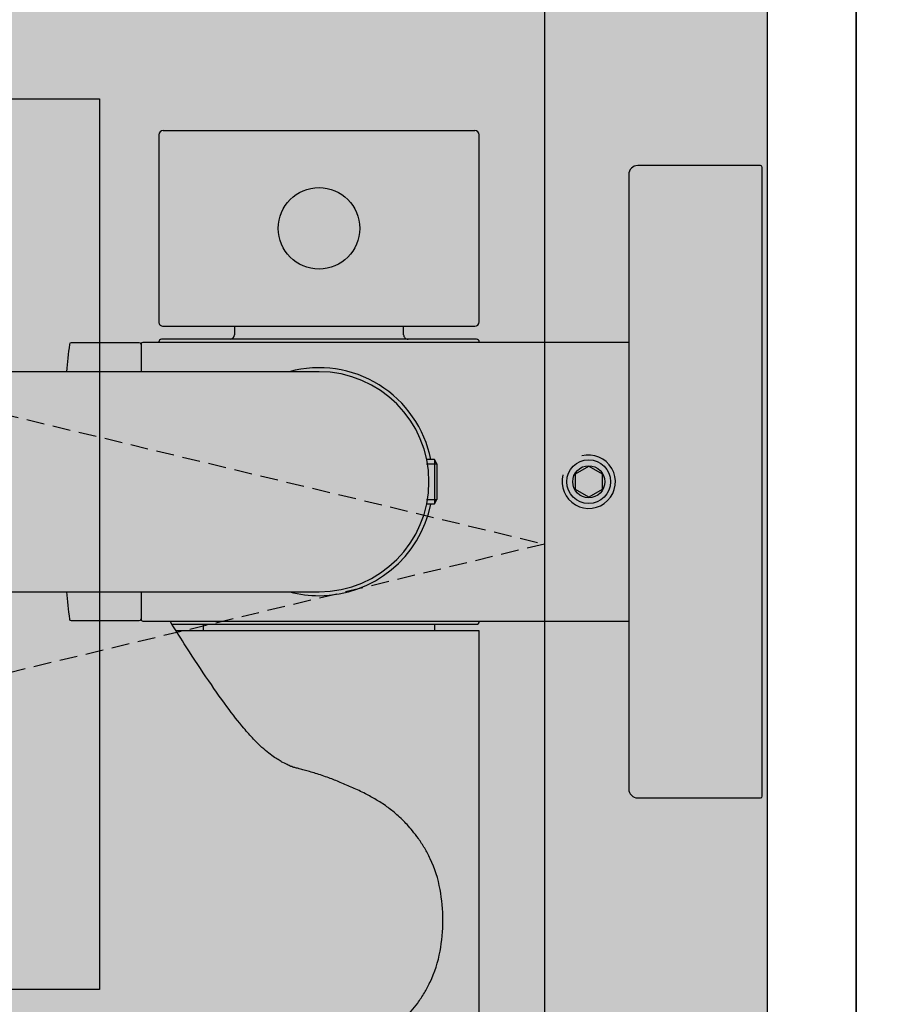
# Model space of a CAD drawing. Units: millimetres. Extents: x 904 to 29787, y -521 to 19301.
# Drawn here: x 13484 to 13582, y 3677 to 3788 of the extents above; entities that cross this region are included whole.
import ezdxf
from ezdxf.lldxf.tags import DXFTag

# ---------------------------------------------------------------- set-up
doc = ezdxf.new("R2010")
doc.units = ezdxf.units.MM
doc.linetypes.add('JIS_02_2.0', pattern=[3, 2, -1])
for name, color, linetype in [('RF-CLOISON', 6, 'Continuous'), ('RF-HACHURES', 252, 'Continuous'), ('RF-PROJECTION', 252, 'JIS_02_2.0'), ('RF-REVETEMENT', 8, 'Continuous'), ('RF-SANITAIRES', 42, 'Continuous')]:
    doc.layers.add(name, color=color, linetype=linetype)
tags = doc.linetypes.add('CENTER2', pattern=[28.575, 19.05, -3.175, 3.175, -3.175]).pattern_tags.tags
tags[10:11] = [DXFTag(74, 4), DXFTag(75, 0), DXFTag(340, '0'), DXFTag(46, 0.0), DXFTag(50, 0.0), DXFTag(44, 0.0), DXFTag(45, 0.0)]
tags[8:9] = [DXFTag(74, 4), DXFTag(75, 0), DXFTag(340, '0'), DXFTag(46, 0.0), DXFTag(50, 0.0), DXFTag(44, 0.0), DXFTag(45, 0.0)]
tags[6:7] = [DXFTag(74, 4), DXFTag(75, 0), DXFTag(340, '0'), DXFTag(46, 0.0), DXFTag(50, 0.0), DXFTag(44, 0.0), DXFTag(45, 0.0)]
tags[4:5] = [DXFTag(74, 4), DXFTag(75, 0), DXFTag(340, '0'), DXFTag(46, 0.0), DXFTag(50, 0.0), DXFTag(44, 0.0), DXFTag(45, 0.0)]

# ---------------------------------------------------------------- blocks, each defined once
blk = doc.blocks.new('douche resine plan')
at = {"layer": 'RF-PROJECTION'}
blk.add_lwpolyline([(74180.65, 4169.47), (75720.65, 3799.47), (74180.65, 3429.47)], dxfattribs=at)
at = {"layer": 'RF-SANITAIRES'}
for points in [[(74155.65, 4199.47), (75745.65, 4199.47), (75745.65, 3399.47), (74155.65, 3399.47)], [(74180.65, 4169.47), (75720.65, 4169.47), (75720.65, 3429.47), (74180.65, 3429.47)]]:
    blk.add_lwpolyline(points, close=True, dxfattribs=at)
blk.add_lwpolyline([(75570.65, 3849.47), (75670.65, 3849.47), (75670.65, 3749.47), (75570.65, 3749.47), (75570.65, 3849.47)], dxfattribs=at)
blk = doc.blocks.new('colonne euphoria grohe plan')
at = {"layer": 'RF-HACHURES', "true_color": 0xffffff}
h = blk.add_hatch(color=7, dxfattribs=at)
h.dxf.hatch_style = 1
h.paths.add_polyline_path([(149, 585.77), (173.53, 585.77), (173.53, 416.19), (149, 416.19)])
edge = h.paths.add_edge_path()
edge.add_arc((162.07, 261.35), 154.28, 0, 360)
h.paths.add_polyline_path([(8.83, 702.56), (312.93, 702.6), (312.93, 585.77), (8.83, 585.73)])
at = {"linetype": 'Continuous'}
for p, q in [((13.43, 702.6), (130.35, 702.6)), ((130.31, 702.6), (192.31, 702.6)), ((192.35, 702.6), (309.27, 702.6)), ((125.85, 701.85), (125.85, 688.05)), ((196.65, 702.05), (126.05, 702.05)), ((196.85, 688.05), (196.85, 701.85)), ((126.85, 687.05), (195.85, 687.05)), ((145.7, 687.05), (145.7, 632.45)), ((177, 632.45), (177, 687.05)), ((159.61, 682.55), (160.48, 684.05)), ((160.48, 684.05), (162.21, 684.05)), ((162.21, 684.05), (163.08, 682.55)), ((160.48, 681.05), (159.61, 682.55)), ((163.08, 682.55), (162.21, 681.05)), ((162.21, 681.05), (160.48, 681.05)), ((143.4, 670.25), (122.4, 670.25)), ((145.7, 670.25), (145.65, 670.25)), ((177.05, 670.25), (177, 670.25)), ((178.1, 670.25), (178.1, 636.19)), ((223.8, 670.25), (178.1, 670.25)), ((121.9, 634.75), (121.9, 669.75)), ((143.9, 634.75), (143.9, 669.75)), ((145.35, 669.95), (145.35, 634.55)), ((177.35, 635.69), (177.35, 669.95)), ((210.6, 666.15), (210.6, 666.15)), ((159.34, 665.5), (158.85, 665.21)), ((158.85, 665.21), (163.85, 665.21)), ((158.85, 665.21), (158.85, 664.34)), ((159.34, 665.5), (163.36, 665.5)), ((159.34, 664.34), (159.34, 665.5)), ((163.85, 665.21), (163.36, 665.5)), ((163.36, 664.34), (163.36, 665.5)), ((163.85, 664.34), (163.85, 665.21)), ((178.1, 665.25), (177.35, 665.25)), ((144.85, 661.75), (143.9, 661.75)), ((149, 652.25), (149, 611.75)), ((173.7, 611.75), (173.7, 652.25)), ((143.9, 642.75), (144.85, 642.75)), ((177.35, 639.25), (178.1, 639.25)), ((122.4, 634.25), (143.4, 634.25)), ((145.65, 634.25), (145.7, 634.25)), ((145.75, 632.05), (145.75, 624.4)), ((145.9, 632.25), (149, 632.25)), ((173.7, 632.25), (176.8, 632.25)), ((176.95, 624.4), (176.95, 632.05))]:
    blk.add_line(p, q, dxfattribs=at)
at = {"linetype": 'CENTER2'}
blk.add_line((181.35, 702.05), (141.35, 702.05), dxfattribs=at)
at = {"linetype": 'Continuous'}
for centre, radius in [((161.35, 682.55), 2.46), ((161.35, 682.55), 1.8), ((132.9, 652.25), 4.58)]:
    blk.add_circle(centre, radius, dxfattribs=at)
for centre, radius, start, end in [((126.05, 701.85), 0.2, 90, 180), ((196.65, 701.85), 0.2, 0, 90), ((126.85, 688.05), 1, 180, 270), ((195.85, 688.05), 1, 270, 0), ((161.35, 682.55), 3, 255, 195), ((122.4, 669.75), 0.5, 90, 180), ((143.4, 669.75), 0.5, 0, 90), ((145.65, 669.95), 0.3, 90, 180), ((177.05, 669.95), 0.3, 0, 90), ((209.53, 652.41), 13.65, 100.1465, 115.3597), ((210.59, 646.43), 19.73, 89.9947, 100.1148), ((210.6, 646.43), 19.73, 79.8852, 90.0053), ((211.66, 652.41), 13.65, 64.3897, 79.8535), ((161.35, 652.25), 12.8, 101.2859, 195.1366), ((161.35, 652.25), 12.35, 0, 180), ((161.35, 652.25), 12.8, 0, 78.7127), ((144.85, 662.25), 0.5, 270, 0), ((161.35, 652.25), 12.8, 345.2112, 0), ((144.85, 642.25), 0.5, 0, 90), ((122.4, 634.75), 0.5, 180, 270), ((143.4, 634.75), 0.5, 270, 0), ((145.65, 634.55), 0.3, 180, 270), ((145.9, 632.45), 0.2, 180, 270), ((176.8, 632.45), 0.2, 270, 0), ((145.95, 632.05), 0.2, 90, 180), ((176.75, 632.05), 0.2, 0, 90), ((145.95, 624.4), 0.2, 180, 262.9118), ((161.35, 748.25), 125, 262.9118, 264.3299), ((161.35, 748.25), 125, 275.6701, 277.0882), ((176.75, 624.4), 0.2, 277.0882, 0)]:
    blk.add_arc(centre, radius, start, end, dxfattribs=at)
for points, knots in [([(203.69, 664.73), (203.25, 664.52), (202.49, 664.14), (201.48, 663.47), (200.61, 662.81), (199.93, 662.23), (199.29, 661.61), (198.67, 660.94), (198.22, 660.39), (197.75, 659.77), (197.37, 659.18), (197.05, 658.65), (196.72, 658.07), (196.36, 657.42), (196.03, 656.74), (195.72, 656.03), (195.42, 655.33), (195.12, 654.64), (194.85, 653.99), (194.59, 653.32), (194.34, 652.62), (194.11, 651.9), (193.9, 651.21), (193.73, 650.59), (193.61, 650.14), (193.53, 649.82), (193.48, 649.62), (193.42, 649.42), (193.34, 649.17), (193.18, 648.78), (192.94, 648.3), (192.64, 647.76), (192.3, 647.24), (191.83, 646.6), (191.18, 645.82), (190.27, 644.89), (188.8, 643.58), (186.64, 641.88), (183.26, 639.53), (179.9, 637.32), (177.88, 636.06), (177, 635.51)], [0, 0, 0, 0, 0.0282455, 0.0569271, 0.0801306, 0.0977837, 0.1101609, 0.1235882, 0.1391784, 0.1563452, 0.1825516, 0.2117866, 0.2426034, 0.2738741, 0.31194, 0.350018, 0.3890204, 0.4285683, 0.4675351, 0.5042916, 0.549285, 0.5905755, 0.6263235, 0.658146, 0.6884732, 0.7006126, 0.7122446, 0.7235201, 0.7362677, 0.7533134, 0.7745845, 0.7871127, 0.8004858, 0.8155485, 0.8313772, 0.8490548, 0.8678831, 0.8980519, 0.9310932, 0.9651268, 0.9882775, 0.9882775, 0.9882775, 0.9882775]), ([(245.58, 634.65), (244.45, 635.35), (242.6, 636.5), (239.63, 638.42), (236.93, 640.25), (234.53, 641.95), (232.63, 643.42), (231.07, 644.77), (229.95, 645.9), (229.27, 646.72), (228.84, 647.33), (228.56, 647.75), (228.39, 648.06), (228.22, 648.37), (228.06, 648.7), (227.92, 649.04), (227.76, 649.47), (227.61, 650.01), (227.44, 650.66), (227.26, 651.29), (227.1, 651.85), (226.94, 652.35), (226.8, 652.78), (226.66, 653.18), (226.49, 653.6), (226.34, 654.01), (226.15, 654.45), (225.95, 654.94), (225.71, 655.48), (225.46, 656.06), (225.2, 656.68), (224.9, 657.3), (224.55, 657.95), (224.19, 658.56), (223.83, 659.15), (223.49, 659.69), (223.14, 660.17), (222.81, 660.59), (222.5, 660.96), (222.06, 661.44), (221.52, 661.99), (220.76, 662.67), (219.87, 663.36), (218.79, 664.09), (218, 664.49), (217.55, 664.71)], [0, 0, 0, 0, 0.027051, 0.053034, 0.078076, 0.102262, 0.123734, 0.147821, 0.168814, 0.185788, 0.199937, 0.212655, 0.222939, 0.234397, 0.247629, 0.262464, 0.278909, 0.307932, 0.341068, 0.374106, 0.407028, 0.437407, 0.463949, 0.487327, 0.508092, 0.530466, 0.55493, 0.582363, 0.61247, 0.645401, 0.680765, 0.718728, 0.753434, 0.784383, 0.811258, 0.835037, 0.85445, 0.863199, 0.874341, 0.888176, 0.905494, 0.925622, 0.949331, 0.976053, 1, 1, 1, 1])]:
    blk.add_open_spline(points, degree=3, knots=knots, dxfattribs=at)

msp = doc.modelspace()

# ---------------------------------------------------------------- linework, layer by layer
at = {"layer": 'RF-CLOISON'}
msp.add_lwpolyline([(13578.41, 4138.98), (13578.41, 2348.92), (12946.01, 2348.93), (12946.01, 2279.21), (13678.41, 2278.92), (13678.41, 4138.98), (13678.41, 4138.98)], dxfattribs=at)
at = {"layer": 'RF-REVETEMENT'}
msp.add_lwpolyline([(13568.41, 3328.83), (13578.41, 3328.83), (13578.41, 4138.98), (13568.41, 4128.98)], close=True, dxfattribs=at)

# ---------------------------------------------------------------- block references
at = {"layer": 'RF-SANITAIRES'}
msp.add_blockref('douche resine plan', (-62177.25, -70.5), dxfattribs=at)
at = {"layer": 'RF-SANITAIRES', "rotation": 270}
msp.add_blockref('colonne euphoria grohe plan', (12865.81, 3897.32), dxfattribs=at)

doc.saveas('drawing.dxf')
